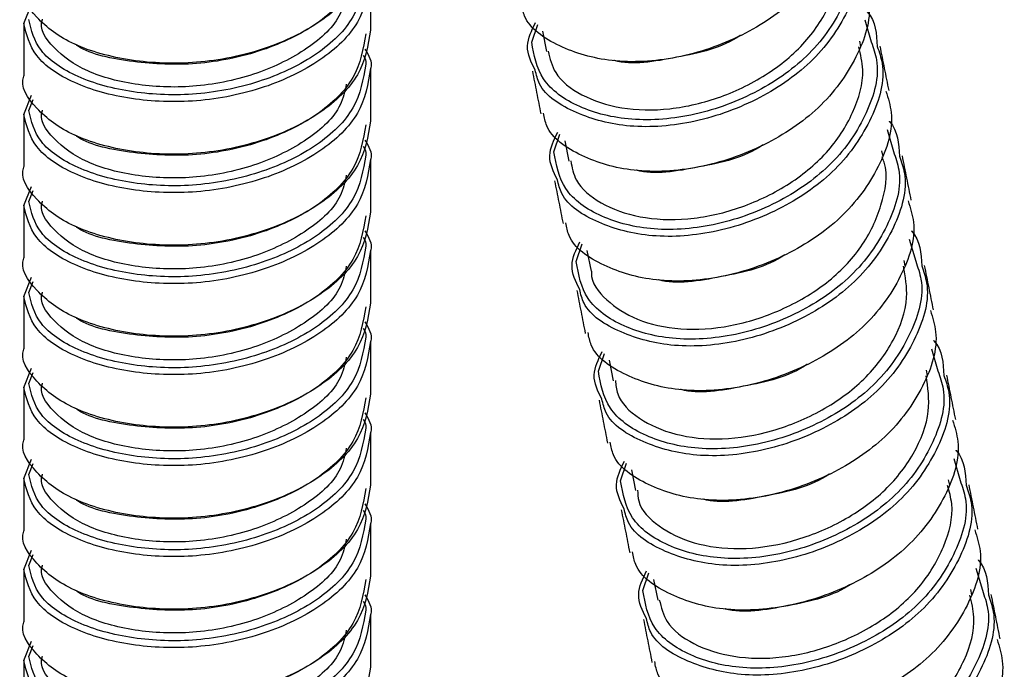
# Paper-space layout '_Isometric' of a CAD drawing. Units: millimetres. Extents: x -351 to 128, y -231 to 736.
# Drawn here: x -7 to 33, y -134 to -108 of the extents above; entities that cross this region are included whole.
import ezdxf

# ---------------------------------------------------------------- set-up
doc = ezdxf.new("R2010")
doc.units = ezdxf.units.MM

psp = doc.layouts.new('_Isometric')

# ---------------------------------------------------------------- linework, layer by layer
at = {"color": 7, "linetype": 'Continuous', "lineweight": 25}
for p, q in [((7, -107.962), (7, -105.839)), ((-7, -107.691), (-6.687, -106.919)), ((-7, -107.676), (-7, -109.799)), ((26.943, -107.549), (27.201, -108.436)), ((13.499, -108.451), (13.74, -107.728)), ((13.931, -108.004), (14.098, -108.829)), ((26.782, -108.624), (26.737, -108.4)), ((7, -111.636), (7, -109.513)), ((-7, -111.366), (-6.687, -110.593)), ((-6.8, -111.202), (-6.62, -110.76)), ((-7, -111.35), (-7, -113.473)), ((27.84, -111.978), (28.098, -112.864)), ((14.396, -112.88), (14.637, -112.156)), ((14.828, -112.433), (14.995, -113.258)), ((27.68, -113.058), (27.634, -112.829)), ((7, -115.31), (7, -113.187)), ((-7, -115.04), (-6.687, -114.268)), ((-6.8, -114.876), (-6.62, -114.434)), ((-7, -115.025), (-7, -117.148)), ((28.737, -116.407), (28.995, -117.293)), ((15.293, -117.309), (15.534, -116.585)), ((7, -118.985), (7, -116.862)), ((15.725, -116.861), (15.893, -117.692)), ((28.577, -117.483), (28.531, -117.258)), ((-7, -118.715), (-6.687, -117.942)), ((-6.8, -118.551), (-6.62, -118.109)), ((-7, -118.699), (-7, -120.822)), ((7, -122.659), (7, -120.536)), ((16.19, -121.738), (16.431, -121.014)), ((29.634, -120.835), (29.892, -121.722)), ((16.622, -121.29), (16.79, -122.119)), ((-7, -122.389), (-6.687, -121.617)), ((-6.8, -122.225), (-6.62, -121.783)), ((29.473, -121.909), (29.428, -121.687)), ((-7, -122.373), (-7, -124.496)), ((7, -126.334), (7, -124.211)), ((-7, -126.064), (-6.687, -125.291)), ((-6.8, -125.9), (-6.62, -125.458)), ((17.087, -126.166), (17.328, -125.443)), ((30.531, -125.264), (30.789, -126.151)), ((17.519, -125.719), (17.687, -126.551)), ((-7, -126.048), (-7, -128.171)), ((30.369, -126.332), (30.325, -126.115)), ((7, -130.008), (7, -127.885)), ((-7, -129.738), (-6.687, -128.966)), ((-6.8, -129.574), (-6.62, -129.132)), ((-7, -129.722), (-7, -131.845)), ((17.984, -130.595), (18.225, -129.872)), ((31.428, -129.693), (31.686, -130.58)), ((18.416, -130.148), (18.585, -130.982)), ((31.265, -130.758), (31.222, -130.544)), ((7, -133.683), (7, -131.56)), ((-7, -133.412), (-6.687, -132.64)), ((-6.8, -133.249), (-6.62, -132.807)), ((-7, -133.397), (-7, -135.52))]:
    psp.add_line(p, q, dxfattribs=at)
for points, knots in [([(26.001, -101.566), (26.09, -101.852), (26.394, -102.83), (25.8, -104.673), (24.322, -106.727), (22.008, -108.277), (19.345, -109.185), (16.684, -109.325), (14.515, -108.662), (13.245, -107.778), (13.112, -107.06), (13.08, -106.888)], [0, 0, 0, 0, 0.052835, 0.181072, 0.3128, 0.439134, 0.569677, 0.70022, 0.826554, 0.958282, 1, 1, 1, 1]), ([(6.994, -104.286), (6.89, -104.9), (6.683, -106.119), (5.063, -107.683), (2.75, -108.806), (0.003, -109.369), (-2.743, -109.26), (-5.104, -108.602), (-6.55, -107.505), (-7.173, -106.561), (-6.996, -106.13), (-6.994, -106.125)], [0, 0, 0, 0, 0.125954, 0.250031, 0.374108, 0.501496, 0.623766, 0.750031, 0.876296, 0.998566, 1, 1, 1, 1]), ([(6.8, -104.43), (6.698, -105.035), (6.497, -106.231), (4.918, -107.763), (2.675, -108.858), (-0.011, -109.421), (-2.614, -109.288), (-4.355, -108.941), (-4.874, -108.563), (-4.906, -108.54)], [0, 0, 0, 0, 0.167661, 0.330958, 0.494256, 0.661917, 0.822833, 0.989014, 1, 1, 1, 1]), ([(14.164, -108.812), (14.235, -109.111), (14.4, -109.814), (15.451, -110.627), (17.067, -111.176), (19.059, -111.224), (21.147, -110.726), (23.107, -109.762), (24.706, -108.393), (25.701, -106.734), (26.091, -105.272), (25.868, -104.466), (25.797, -104.21)], [0, 0, 0, 0, 0.080429, 0.189072, 0.298523, 0.407566, 0.516429, 0.625448, 0.733568, 0.841396, 0.949759, 1, 1, 1, 1]), ([(26.898, -105.995), (26.987, -106.281), (27.291, -107.259), (26.697, -109.102), (25.219, -111.156), (22.905, -112.706), (20.242, -113.614), (17.581, -113.754), (15.412, -113.091), (14.142, -112.207), (14.009, -111.489), (13.977, -111.317)], [0, 0, 0, 0, 0.052835, 0.181072, 0.3128, 0.439134, 0.569677, 0.70022, 0.826554, 0.958282, 1, 1, 1, 1]), ([(6.012, -106.47), (5.954, -106.753), (5.785, -107.581), (4.502, -108.753), (2.46, -109.785), (0.001, -110.313), (-2.449, -110.238), (-4.557, -109.676), (-5.848, -108.722), (-6.404, -107.894), (-6.246, -107.517), (-6.245, -107.513)], [0, 0, 0, 0, 0.068756, 0.200949, 0.333142, 0.468882, 0.59914, 0.733677, 0.868214, 0.998472, 1, 1, 1, 1]), ([(27.026, -107.205), (27.031, -107.211), (27.39, -107.598), (27.418, -108.113), (27.444, -108.62)], [0, 0, 0, 0, 0.016616, 1, 1, 1, 1]), ([(13.639, -109.571), (13.479, -109.253), (13.172, -108.646), (13.495, -107.971), (13.648, -107.65)], [0, 0, 0, 0, 0.52478, 1, 1, 1, 1]), ([(6.994, -107.961), (6.89, -108.575), (6.683, -109.794), (5.063, -111.357), (2.75, -112.48), (0.003, -113.044), (-2.743, -112.935), (-5.104, -112.276), (-6.55, -111.179), (-7.173, -110.236), (-6.996, -109.804), (-6.994, -109.799)], [0, 0, 0, 0, 0.125954, 0.250031, 0.374108, 0.501496, 0.623766, 0.750031, 0.876296, 0.998566, 1, 1, 1, 1]), ([(6.8, -108.104), (6.698, -108.71), (6.497, -109.905), (4.918, -111.438), (2.675, -112.532), (-0.011, -113.096), (-2.614, -112.963), (-4.355, -112.615), (-4.874, -112.238), (-4.906, -112.214)], [0, 0, 0, 0, 0.167661, 0.330958, 0.494256, 0.661917, 0.822833, 0.989014, 1, 1, 1, 1]), ([(21.926, -108.175), (21.922, -108.177), (21.189, -108.681), (19.36, -109.081), (17.532, -109.388), (16.822, -109.187), (16.816, -109.186)], [0, 0, 0, 0, 0.002225, 0.499091, 0.995956, 1, 1, 1, 1]), ([(6.767, -108.723), (6.92, -108.978), (7.077, -109.24), (6.996, -109.505), (6.994, -109.512)], [0, 0, 0, 0, 0.974311, 1, 1, 1, 1]), ([(15.074, -113.239), (15.124, -113.506), (15.252, -114.18), (16.232, -114.99), (17.803, -115.574), (19.776, -115.672), (21.864, -115.219), (23.845, -114.29), (25.485, -112.955), (26.538, -111.312), (26.979, -109.803), (26.769, -108.944), (26.695, -108.64)], [0, 0, 0, 0, 0.070985, 0.179531, 0.288979, 0.398087, 0.506993, 0.616062, 0.724312, 0.832199, 0.940559, 1, 1, 1, 1]), ([(27.921, -110.4), (27.861, -110.102), (27.74, -109.505), (27.621, -108.907), (27.561, -108.608)], [0, 0, 0, 0, 0.499966, 1, 1, 1, 1]), ([(6.693, -108.973), (6.763, -109.091), (6.835, -109.212), (6.798, -109.335), (6.797, -109.338)], [0, 0, 0, 0, 0.975396, 1, 1, 1, 1]), ([(13.524, -109.612), (13.581, -109.901), (13.695, -110.479), (13.807, -111.057), (13.864, -111.346)], [0, 0, 0, 0, 0.500004, 1, 1, 1, 1]), ([(6.012, -110.145), (5.954, -110.428), (5.785, -111.256), (4.502, -112.428), (2.46, -113.459), (0.001, -113.987), (-2.449, -113.913), (-4.557, -113.35), (-5.848, -112.397), (-6.404, -111.568), (-6.246, -111.192), (-6.245, -111.187)], [0, 0, 0, 0, 0.068756, 0.200949, 0.333142, 0.468882, 0.59914, 0.733677, 0.868214, 0.998472, 1, 1, 1, 1]), ([(27.795, -110.424), (27.884, -110.709), (28.188, -111.687), (27.594, -113.53), (26.116, -115.584), (23.802, -117.135), (21.139, -118.043), (18.478, -118.183), (16.309, -117.52), (15.039, -116.636), (14.906, -115.918), (14.874, -115.746)], [0, 0, 0, 0, 0.052835, 0.181072, 0.3128, 0.439134, 0.569677, 0.70022, 0.826554, 0.958282, 1, 1, 1, 1]), ([(6.994, -111.635), (6.89, -112.249), (6.683, -113.468), (5.063, -115.032), (2.75, -116.155), (0.003, -116.718), (-2.743, -116.609), (-5.104, -115.95), (-6.55, -114.854), (-7.173, -113.91), (-6.996, -113.479), (-6.994, -113.474)], [0, 0, 0, 0, 0.125954, 0.250031, 0.374108, 0.501496, 0.623766, 0.750031, 0.876296, 0.998566, 1, 1, 1, 1]), ([(27.923, -111.634), (27.928, -111.64), (28.287, -112.026), (28.315, -112.542), (28.341, -113.049)], [0, 0, 0, 0, 0.0166157, 1, 1, 1, 1]), ([(6.8, -111.779), (6.698, -112.384), (6.497, -113.58), (4.918, -115.112), (2.675, -116.207), (-0.011, -116.77), (-2.614, -116.637), (-4.355, -116.29), (-4.874, -115.912), (-4.906, -115.889)], [0, 0, 0, 0, 0.167661, 0.330958, 0.494256, 0.661917, 0.822833, 0.989014, 1, 1, 1, 1]), ([(6.767, -112.397), (6.92, -112.652), (7.077, -112.914), (6.996, -113.18), (6.994, -113.187)], [0, 0, 0, 0, 0.974311, 1, 1, 1, 1]), ([(14.536, -114), (14.376, -113.682), (14.069, -113.075), (14.392, -112.399), (14.545, -112.079)], [0, 0, 0, 0, 0.52478, 1, 1, 1, 1]), ([(6.693, -112.648), (6.763, -112.766), (6.835, -112.887), (6.798, -113.009), (6.797, -113.012)], [0, 0, 0, 0, 0.975396, 1, 1, 1, 1]), ([(22.823, -112.604), (22.819, -112.606), (22.086, -113.109), (20.257, -113.51), (18.429, -113.817), (17.719, -113.616), (17.713, -113.615)], [0, 0, 0, 0, 0.002225, 0.499091, 0.995956, 1, 1, 1, 1]), ([(15.911, -117.69), (15.91, -117.713), (15.876, -118.156), (16.473, -118.895), (17.678, -119.704), (19.471, -120.111), (21.511, -119.981), (23.588, -119.323), (25.458, -118.23), (26.899, -116.742), (27.668, -115.036), (27.904, -113.758), (27.668, -113.145), (27.639, -113.07)], [0, 0, 0, 0, 0.005859, 0.114272, 0.22337, 0.332902, 0.442017, 0.55113, 0.66005, 0.768152, 0.876269, 0.984754, 1, 1, 1, 1]), ([(28.818, -114.829), (28.758, -114.531), (28.637, -113.933), (28.518, -113.336), (28.458, -113.037)], [0, 0, 0, 0, 0.499966, 1, 1, 1, 1]), ([(6.012, -113.819), (5.954, -114.102), (5.785, -114.93), (4.502, -116.102), (2.46, -117.133), (0.001, -117.662), (-2.449, -117.587), (-4.557, -117.024), (-5.848, -116.071), (-6.404, -115.243), (-6.246, -114.866), (-6.245, -114.862)], [0, 0, 0, 0, 0.068756, 0.200949, 0.333142, 0.468882, 0.59914, 0.733677, 0.868214, 0.998472, 1, 1, 1, 1]), ([(14.421, -114.041), (14.478, -114.33), (14.592, -114.908), (14.704, -115.486), (14.761, -115.775)], [0, 0, 0, 0, 0.500004, 1, 1, 1, 1]), ([(28.692, -114.853), (28.781, -115.138), (29.085, -116.116), (28.491, -117.959), (27.013, -120.013), (24.699, -121.563), (22.036, -122.472), (19.375, -122.612), (17.206, -121.949), (15.936, -121.065), (15.803, -120.347), (15.771, -120.174)], [0, 0, 0, 0, 0.0528347, 0.1810715, 0.3127999, 0.4391338, 0.569677, 0.7002202, 0.8265541, 0.9582825, 1, 1, 1, 1]), ([(6.994, -115.31), (6.89, -115.924), (6.683, -117.143), (5.063, -118.706), (2.75, -119.829), (0.003, -120.392), (-2.743, -120.284), (-5.104, -119.625), (-6.55, -118.528), (-7.173, -117.585), (-6.996, -117.153), (-6.994, -117.148)], [0, 0, 0, 0, 0.125954, 0.250031, 0.374108, 0.501496, 0.623766, 0.750031, 0.876296, 0.998566, 1, 1, 1, 1]), ([(6.8, -115.453), (6.698, -116.059), (6.497, -117.254), (4.918, -118.786), (2.675, -119.881), (-0.011, -120.445), (-2.614, -120.312), (-4.355, -119.964), (-4.874, -119.587), (-4.906, -119.563)], [0, 0, 0, 0, 0.167661, 0.330958, 0.494256, 0.661917, 0.822833, 0.989014, 1, 1, 1, 1]), ([(6.693, -116.322), (6.763, -116.44), (6.835, -116.561), (6.798, -116.684), (6.797, -116.687)], [0, 0, 0, 0, 0.975396, 1, 1, 1, 1]), ([(6.767, -116.071), (6.92, -116.327), (7.077, -116.588), (6.996, -116.854), (6.994, -116.861)], [0, 0, 0, 0, 0.974311, 1, 1, 1, 1]), ([(28.82, -116.063), (28.825, -116.069), (29.184, -116.455), (29.212, -116.971), (29.238, -117.477)], [0, 0, 0, 0, 0.0166157, 1, 1, 1, 1]), ([(15.433, -118.429), (15.273, -118.111), (14.966, -117.504), (15.289, -116.828), (15.442, -116.507)], [0, 0, 0, 0, 0.52478, 1, 1, 1, 1]), ([(23.72, -117.033), (23.717, -117.035), (22.983, -117.538), (21.154, -117.939), (19.326, -118.246), (18.616, -118.045), (18.61, -118.043)], [0, 0, 0, 0, 0.002225, 0.499091, 0.995956, 1, 1, 1, 1]), ([(6.012, -117.493), (5.954, -117.777), (5.785, -118.604), (4.502, -119.777), (2.46, -120.808), (0.001, -121.336), (-2.449, -121.262), (-4.557, -120.699), (-5.848, -119.746), (-6.404, -118.917), (-6.246, -118.541), (-6.245, -118.536)], [0, 0, 0, 0, 0.068756, 0.200949, 0.333142, 0.468882, 0.59914, 0.733677, 0.868214, 0.998472, 1, 1, 1, 1]), ([(16.877, -122.103), (16.894, -122.289), (16.948, -122.89), (17.778, -123.685), (19.235, -124.347), (21.159, -124.556), (23.24, -124.209), (25.263, -123.366), (26.992, -122.11), (28.174, -120.512), (28.748, -118.895), (28.581, -117.912), (28.509, -117.492)], [0, 0, 0, 0, 0.048641, 0.157193, 0.266589, 0.375905, 0.484926, 0.594072, 0.702596, 0.810568, 0.91889, 1, 1, 1, 1]), ([(29.715, -119.258), (29.655, -118.959), (29.534, -118.362), (29.415, -117.765), (29.355, -117.466)], [0, 0, 0, 0, 0.499966, 1, 1, 1, 1]), ([(15.318, -118.47), (15.375, -118.759), (15.489, -119.337), (15.601, -119.915), (15.658, -120.204)], [0, 0, 0, 0, 0.500004, 1, 1, 1, 1]), ([(6.994, -118.984), (6.89, -119.598), (6.683, -120.817), (5.063, -122.381), (2.75, -123.504), (0.003, -124.067), (-2.743, -123.958), (-5.104, -123.299), (-6.55, -122.202), (-7.173, -121.259), (-6.996, -120.828), (-6.994, -120.823)], [0, 0, 0, 0, 0.125954, 0.250031, 0.374108, 0.501496, 0.623766, 0.750031, 0.876296, 0.998566, 1, 1, 1, 1]), ([(6.8, -119.127), (6.698, -119.733), (6.497, -120.929), (4.918, -122.461), (2.675, -123.556), (-0.011, -124.119), (-2.614, -123.986), (-4.355, -123.639), (-4.874, -123.261), (-4.906, -123.238)], [0, 0, 0, 0, 0.167661, 0.330958, 0.494256, 0.661917, 0.822833, 0.989014, 1, 1, 1, 1]), ([(29.589, -119.282), (29.678, -119.567), (29.982, -120.545), (29.388, -122.388), (27.91, -124.442), (25.596, -125.992), (22.933, -126.901), (20.272, -127.041), (18.103, -126.377), (16.833, -125.493), (16.7, -124.776), (16.668, -124.603)], [0, 0, 0, 0, 0.0528347, 0.1810715, 0.3127999, 0.4391338, 0.569677, 0.7002202, 0.8265541, 0.9582825, 1, 1, 1, 1]), ([(6.693, -119.997), (6.763, -120.115), (6.835, -120.236), (6.798, -120.358), (6.797, -120.361)], [0, 0, 0, 0, 0.975396, 1, 1, 1, 1]), ([(6.767, -119.746), (6.92, -120.001), (7.077, -120.263), (6.996, -120.529), (6.994, -120.536)], [0, 0, 0, 0, 0.974311, 1, 1, 1, 1]), ([(29.717, -120.492), (29.722, -120.498), (30.081, -120.884), (30.109, -121.399), (30.135, -121.906)], [0, 0, 0, 0, 0.0166157, 1, 1, 1, 1]), ([(6.012, -121.168), (5.954, -121.451), (5.785, -122.279), (4.502, -123.451), (2.46, -124.482), (0.001, -125.011), (-2.449, -124.936), (-4.557, -124.373), (-5.848, -123.42), (-6.404, -122.592), (-6.246, -122.215), (-6.245, -122.211)], [0, 0, 0, 0, 0.068756, 0.200949, 0.333142, 0.468882, 0.59914, 0.733677, 0.868214, 0.998472, 1, 1, 1, 1]), ([(16.33, -122.858), (16.17, -122.539), (15.863, -121.933), (16.186, -121.257), (16.339, -120.936)], [0, 0, 0, 0, 0.52478, 1, 1, 1, 1]), ([(24.617, -121.462), (24.614, -121.464), (23.88, -121.967), (22.051, -122.367), (20.223, -122.675), (19.513, -122.474), (19.507, -122.472)], [0, 0, 0, 0, 0.002225, 0.499091, 0.995956, 1, 1, 1, 1]), ([(17.769, -126.537), (17.776, -126.685), (17.803, -127.251), (18.571, -128.035), (19.974, -128.732), (21.871, -128.989), (23.947, -128.691), (25.985, -127.889), (27.751, -126.67), (28.989, -125.095), (29.63, -123.43), (29.489, -122.39), (29.425, -121.915)], [0, 0, 0, 0, 0.038532, 0.147048, 0.256387, 0.365766, 0.474805, 0.583955, 0.692578, 0.800567, 0.908848, 1, 1, 1, 1]), ([(30.612, -123.687), (30.552, -123.388), (30.431, -122.791), (30.312, -122.193), (30.252, -121.895)], [0, 0, 0, 0, 0.499966, 1, 1, 1, 1]), ([(6.994, -122.659), (6.89, -123.273), (6.683, -124.492), (5.063, -126.055), (2.75, -127.178), (0.003, -127.741), (-2.743, -127.633), (-5.104, -126.974), (-6.55, -125.877), (-7.173, -124.933), (-6.996, -124.502), (-6.994, -124.497)], [0, 0, 0, 0, 0.125954, 0.250031, 0.374108, 0.501496, 0.623766, 0.750031, 0.876296, 0.998566, 1, 1, 1, 1]), ([(6.8, -122.802), (6.698, -123.408), (6.497, -124.603), (4.918, -126.135), (2.675, -127.23), (-0.011, -127.793), (-2.614, -127.661), (-4.355, -127.313), (-4.874, -126.936), (-4.906, -126.912)], [0, 0, 0, 0, 0.167661, 0.330958, 0.494256, 0.661917, 0.822833, 0.989014, 1, 1, 1, 1]), ([(16.215, -122.899), (16.272, -123.188), (16.386, -123.765), (16.498, -124.344), (16.555, -124.633)], [0, 0, 0, 0, 0.500004, 1, 1, 1, 1]), ([(6.767, -123.42), (6.92, -123.675), (7.077, -123.937), (6.996, -124.203), (6.994, -124.21)], [0, 0, 0, 0, 0.974311, 1, 1, 1, 1]), ([(6.693, -123.671), (6.763, -123.789), (6.835, -123.91), (6.798, -124.033), (6.797, -124.036)], [0, 0, 0, 0, 0.975396, 1, 1, 1, 1]), ([(30.486, -123.711), (30.575, -123.996), (30.879, -124.974), (30.285, -126.817), (28.807, -128.871), (26.493, -130.421), (23.83, -131.33), (21.169, -131.47), (19, -130.806), (17.73, -129.922), (17.597, -129.205), (17.565, -129.032)], [0, 0, 0, 0, 0.052835, 0.181072, 0.3128, 0.439134, 0.569677, 0.70022, 0.826554, 0.958282, 1, 1, 1, 1]), ([(6.012, -124.842), (5.954, -125.125), (5.785, -125.953), (4.502, -127.126), (2.46, -128.157), (0.001, -128.685), (-2.449, -128.61), (-4.557, -128.048), (-5.848, -127.095), (-6.404, -126.266), (-6.246, -125.89), (-6.245, -125.885)], [0, 0, 0, 0, 0.068756, 0.200949, 0.333142, 0.468882, 0.59914, 0.733677, 0.868214, 0.998472, 1, 1, 1, 1]), ([(30.614, -124.92), (30.619, -124.927), (30.978, -125.313), (31.006, -125.828), (31.032, -126.335)], [0, 0, 0, 0, 0.0166157, 1, 1, 1, 1]), ([(17.227, -127.287), (17.067, -126.968), (16.76, -126.361), (17.083, -125.686), (17.236, -125.365)], [0, 0, 0, 0, 0.52478, 1, 1, 1, 1]), ([(25.514, -125.891), (25.511, -125.893), (24.777, -126.396), (22.948, -126.796), (21.12, -127.103), (20.41, -126.903), (20.404, -126.901)], [0, 0, 0, 0, 0.002225, 0.499091, 0.995956, 1, 1, 1, 1]), ([(6.994, -126.333), (6.89, -126.947), (6.683, -128.166), (5.063, -129.73), (2.75, -130.853), (0.003, -131.416), (-2.743, -131.307), (-5.104, -130.648), (-6.55, -129.551), (-7.173, -128.608), (-6.996, -128.177), (-6.994, -128.172)], [0, 0, 0, 0, 0.125954, 0.250031, 0.374108, 0.501496, 0.623766, 0.750031, 0.876296, 0.998566, 1, 1, 1, 1]), ([(18.648, -130.965), (18.724, -131.27), (18.899, -131.978), (19.969, -132.789), (21.598, -133.328), (23.595, -133.363), (25.682, -132.852), (27.637, -131.878), (29.224, -130.499), (30.202, -128.836), (30.578, -127.386), (30.352, -126.594), (30.282, -126.351)], [0, 0, 0, 0, 0.0823682, 0.1910915, 0.3005957, 0.4096936, 0.5186211, 0.6276782, 0.7358154, 0.8436755, 0.9520925, 1, 1, 1, 1]), ([(31.509, -128.116), (31.449, -127.817), (31.328, -127.22), (31.209, -126.622), (31.149, -126.323)], [0, 0, 0, 0, 0.499966, 1, 1, 1, 1]), ([(6.8, -126.476), (6.698, -127.082), (6.497, -128.278), (4.918, -129.81), (2.675, -130.904), (-0.011, -131.468), (-2.614, -131.335), (-4.355, -130.988), (-4.874, -130.61), (-4.906, -130.587)], [0, 0, 0, 0, 0.167661, 0.330958, 0.494256, 0.661917, 0.822833, 0.989014, 1, 1, 1, 1]), ([(6.767, -127.095), (6.92, -127.35), (7.077, -127.612), (6.996, -127.878), (6.994, -127.884)], [0, 0, 0, 0, 0.974311, 1, 1, 1, 1]), ([(6.693, -127.346), (6.763, -127.464), (6.835, -127.584), (6.798, -127.707), (6.797, -127.71)], [0, 0, 0, 0, 0.975396, 1, 1, 1, 1]), ([(17.112, -127.327), (17.169, -127.616), (17.283, -128.194), (17.395, -128.772), (17.452, -129.062)], [0, 0, 0, 0, 0.500004, 1, 1, 1, 1]), ([(31.383, -128.14), (31.472, -128.425), (31.776, -129.403), (31.182, -131.246), (29.704, -133.3), (27.39, -134.85), (24.727, -135.758), (22.066, -135.898), (19.897, -135.235), (18.627, -134.351), (18.494, -133.634), (18.462, -133.461)], [0, 0, 0, 0, 0.052835, 0.181072, 0.3128, 0.439134, 0.569677, 0.70022, 0.826554, 0.958282, 1, 1, 1, 1]), ([(6.012, -128.517), (5.954, -128.8), (5.785, -129.628), (4.502, -130.8), (2.46, -131.831), (0.001, -132.359), (-2.449, -132.285), (-4.557, -131.722), (-5.848, -130.769), (-6.404, -129.941), (-6.246, -129.564), (-6.245, -129.56)], [0, 0, 0, 0, 0.068756, 0.200949, 0.333142, 0.468882, 0.59914, 0.733677, 0.868214, 0.998472, 1, 1, 1, 1]), ([(31.511, -129.349), (31.516, -129.356), (31.875, -129.742), (31.903, -130.257), (31.929, -130.764)], [0, 0, 0, 0, 0.016616, 1, 1, 1, 1]), ([(18.124, -131.716), (17.964, -131.397), (17.657, -130.79), (17.98, -130.115), (18.133, -129.794)], [0, 0, 0, 0, 0.52478, 1, 1, 1, 1]), ([(6.994, -130.007), (6.89, -130.621), (6.683, -131.84), (5.063, -133.404), (2.75, -134.527), (0.003, -135.09), (-2.743, -134.981), (-5.104, -134.323), (-6.55, -133.226), (-7.173, -132.282), (-6.996, -131.851), (-6.994, -131.846)], [0, 0, 0, 0, 0.125954, 0.250031, 0.374108, 0.501496, 0.623766, 0.750031, 0.876296, 0.998566, 1, 1, 1, 1]), ([(6.8, -130.151), (6.698, -130.756), (6.497, -131.952), (4.918, -133.484), (2.675, -134.579), (-0.011, -135.142), (-2.614, -135.009), (-4.355, -134.662), (-4.874, -134.284), (-4.906, -134.261)], [0, 0, 0, 0, 0.167661, 0.330958, 0.494256, 0.661917, 0.822833, 0.989014, 1, 1, 1, 1]), ([(26.411, -130.319), (26.408, -130.322), (25.674, -130.825), (23.845, -131.225), (22.017, -131.532), (21.307, -131.332), (21.301, -131.33)], [0, 0, 0, 0, 0.002225, 0.499091, 0.995956, 1, 1, 1, 1]), ([(6.693, -131.02), (6.763, -131.138), (6.835, -131.259), (6.798, -131.382), (6.797, -131.385)], [0, 0, 0, 0, 0.975396, 1, 1, 1, 1]), ([(6.767, -130.769), (6.92, -131.024), (7.077, -131.286), (6.996, -131.552), (6.994, -131.559)], [0, 0, 0, 0, 0.974311, 1, 1, 1, 1]), ([(19.559, -135.393), (19.614, -135.666), (19.752, -136.345), (20.75, -137.154), (22.333, -137.727), (24.312, -137.811), (26.399, -137.346), (28.375, -136.407), (30.004, -135.062), (31.041, -133.415), (31.467, -131.915), (31.252, -131.068), (31.177, -130.775)], [0, 0, 0, 0, 0.072798, 0.1814, 0.290877, 0.399985, 0.508897, 0.617981, 0.726222, 0.834122, 0.942511, 1, 1, 1, 1]), ([(32.406, -132.544), (32.346, -132.246), (32.225, -131.649), (32.106, -131.051), (32.046, -130.752)], [0, 0, 0, 0, 0.499966, 1, 1, 1, 1]), ([(18.009, -131.756), (18.066, -132.045), (18.18, -132.623), (18.292, -133.201), (18.349, -133.49)], [0, 0, 0, 0, 0.500004, 1, 1, 1, 1]), ([(6.012, -132.191), (5.954, -132.474), (5.785, -133.302), (4.502, -134.474), (2.46, -135.506), (0.001, -136.034), (-2.449, -135.959), (-4.557, -135.397), (-5.848, -134.443), (-6.404, -133.615), (-6.246, -133.238), (-6.245, -133.234)], [0, 0, 0, 0, 0.068756, 0.200949, 0.333142, 0.468882, 0.59914, 0.733677, 0.868214, 0.998472, 1, 1, 1, 1]), ([(32.28, -132.568), (32.369, -132.854), (32.673, -133.832), (32.079, -135.675), (30.601, -137.729), (28.287, -139.279), (25.624, -140.187), (22.963, -140.327), (20.794, -139.664), (19.524, -138.78), (19.391, -138.062), (19.359, -137.89)], [0, 0, 0, 0, 0.052835, 0.181072, 0.3128, 0.439134, 0.569677, 0.70022, 0.826554, 0.958282, 1, 1, 1, 1]), ([(6.994, -133.682), (6.89, -134.296), (6.683, -135.515), (5.063, -137.078), (2.75, -138.201), (0.003, -138.765), (-2.743, -138.656), (-5.104, -137.997), (-6.55, -136.9), (-7.173, -135.957), (-6.996, -135.525), (-6.994, -135.52)], [0, 0, 0, 0, 0.125954, 0.250031, 0.374108, 0.501496, 0.623766, 0.750031, 0.876296, 0.998566, 1, 1, 1, 1])]:
    psp.add_open_spline(points, degree=3, knots=knots, dxfattribs=at)
at = {"color": 8, "linetype": 'Continuous', "lineweight": 25}
for points, knots in [([(26.304, -104.007), (26.389, -104.248), (26.711, -105.157), (26.209, -106.925), (24.857, -108.958), (22.662, -110.523), (20.091, -111.479), (17.497, -111.688), (15.298, -111.126), (13.779, -110.022), (13.592, -108.97), (13.499, -108.451)], [0, 0, 0, 0, 0.042851, 0.161591, 0.283571, 0.400545, 0.521426, 0.642306, 0.75928, 0.88126, 1, 1, 1, 1]), ([(26.547, -104.191), (26.625, -104.416), (26.94, -105.327), (26.412, -107.117), (25.014, -109.197), (22.747, -110.796), (20.1, -111.765), (17.42, -111.969), (15.197, -111.363), (13.857, -110.496), (13.685, -109.764), (13.639, -109.571)], [0, 0, 0, 0, 0.042306, 0.171267, 0.30374, 0.430788, 0.562069, 0.69335, 0.820398, 0.952871, 1, 1, 1, 1]), ([(6.797, -105.664), (6.696, -106.266), (6.495, -107.459), (4.919, -108.987), (2.671, -110.085), (0.005, -110.639), (-2.673, -110.538), (-4.923, -109.909), (-6.491, -108.838), (-6.698, -107.96), (-6.8, -107.528)], [0, 0, 0, 0, 0.126823, 0.250979, 0.375136, 0.50261, 0.624956, 0.751305, 0.877654, 1, 1, 1, 1]), ([(6.994, -105.838), (6.89, -106.452), (6.683, -107.671), (5.063, -109.234), (2.749, -110.357), (0.005, -110.921), (-2.752, -110.811), (-5.068, -110.156), (-6.682, -109.047), (-6.895, -108.138), (-7, -107.691)], [0, 0, 0, 0, 0.126134, 0.250389, 0.374644, 0.502216, 0.624661, 0.751108, 0.877554, 1, 1, 1, 1]), ([(27.201, -108.436), (27.286, -108.677), (27.608, -109.586), (27.106, -111.354), (25.754, -113.386), (23.559, -114.952), (20.988, -115.908), (18.394, -116.117), (16.195, -115.554), (14.676, -114.451), (14.489, -113.399), (14.396, -112.88)], [0, 0, 0, 0, 0.0428512, 0.161591, 0.2835714, 0.4005452, 0.5214256, 0.6423059, 0.7592798, 0.8812602, 1, 1, 1, 1]), ([(27.444, -108.62), (27.522, -108.845), (27.837, -109.756), (27.309, -111.546), (25.911, -113.626), (23.644, -115.225), (20.997, -116.194), (18.317, -116.398), (16.094, -115.792), (14.754, -114.925), (14.582, -114.192), (14.536, -114)], [0, 0, 0, 0, 0.042306, 0.171267, 0.30374, 0.430788, 0.562069, 0.69335, 0.820398, 0.952871, 1, 1, 1, 1]), ([(6.994, -109.512), (6.89, -110.126), (6.683, -111.345), (5.063, -112.909), (2.749, -114.032), (0.005, -114.595), (-2.752, -114.486), (-5.068, -113.83), (-6.682, -112.721), (-6.895, -111.813), (-7, -111.366)], [0, 0, 0, 0, 0.126134, 0.250389, 0.374644, 0.502216, 0.624661, 0.751108, 0.877554, 1, 1, 1, 1]), ([(6.797, -109.338), (6.696, -109.941), (6.495, -111.133), (4.919, -112.662), (2.671, -113.759), (0.005, -114.313), (-2.673, -114.213), (-4.923, -113.583), (-6.491, -112.512), (-6.698, -111.634), (-6.8, -111.202)], [0, 0, 0, 0, 0.126823, 0.250979, 0.375136, 0.50261, 0.624956, 0.751305, 0.877654, 1, 1, 1, 1]), ([(28.098, -112.864), (28.183, -113.106), (28.505, -114.015), (28.003, -115.783), (26.651, -117.815), (24.456, -119.381), (21.885, -120.337), (19.291, -120.546), (17.092, -119.983), (15.573, -118.88), (15.386, -117.828), (15.293, -117.309)], [0, 0, 0, 0, 0.042851, 0.161591, 0.283571, 0.400545, 0.521426, 0.642306, 0.75928, 0.88126, 1, 1, 1, 1]), ([(6.994, -113.187), (6.89, -113.801), (6.683, -115.02), (5.063, -116.583), (2.749, -117.706), (0.005, -118.27), (-2.752, -118.16), (-5.068, -117.504), (-6.682, -116.395), (-6.895, -115.487), (-7, -115.04)], [0, 0, 0, 0, 0.126134, 0.250389, 0.374644, 0.502216, 0.624661, 0.751108, 0.877554, 1, 1, 1, 1]), ([(6.797, -113.012), (6.696, -113.615), (6.495, -114.808), (4.919, -116.336), (2.671, -117.433), (0.005, -117.988), (-2.673, -117.887), (-4.923, -117.257), (-6.491, -116.187), (-6.698, -115.309), (-6.8, -114.876)], [0, 0, 0, 0, 0.126823, 0.250979, 0.375136, 0.50261, 0.624956, 0.751305, 0.877654, 1, 1, 1, 1]), ([(28.341, -113.049), (28.419, -113.274), (28.734, -114.185), (28.206, -115.975), (26.808, -118.055), (24.541, -119.654), (21.894, -120.623), (19.214, -120.826), (16.991, -120.22), (15.651, -119.354), (15.479, -118.621), (15.433, -118.429)], [0, 0, 0, 0, 0.042306, 0.171267, 0.30374, 0.430788, 0.562069, 0.69335, 0.820398, 0.952871, 1, 1, 1, 1]), ([(6.797, -116.687), (6.696, -117.29), (6.495, -118.482), (4.919, -120.011), (2.671, -121.108), (0.005, -121.662), (-2.673, -121.562), (-4.923, -120.932), (-6.491, -119.861), (-6.698, -118.983), (-6.8, -118.551)], [0, 0, 0, 0, 0.126823, 0.250979, 0.375136, 0.50261, 0.624956, 0.751305, 0.877654, 1, 1, 1, 1]), ([(6.994, -116.861), (6.89, -117.475), (6.683, -118.694), (5.063, -120.258), (2.749, -121.381), (0.005, -121.944), (-2.752, -121.835), (-5.068, -121.179), (-6.682, -120.07), (-6.895, -119.162), (-7, -118.715)], [0, 0, 0, 0, 0.126134, 0.250389, 0.374644, 0.502216, 0.624661, 0.751108, 0.877554, 1, 1, 1, 1]), ([(28.995, -117.293), (29.08, -117.534), (29.402, -118.443), (28.9, -120.212), (27.548, -122.244), (25.353, -123.81), (22.782, -124.766), (20.188, -124.975), (17.989, -124.412), (16.47, -123.309), (16.283, -122.257), (16.19, -121.738)], [0, 0, 0, 0, 0.042851, 0.161591, 0.283571, 0.400545, 0.521426, 0.642306, 0.75928, 0.88126, 1, 1, 1, 1]), ([(29.238, -117.477), (29.316, -117.702), (29.631, -118.614), (29.103, -120.404), (27.705, -122.484), (25.438, -124.083), (22.791, -125.052), (20.111, -125.255), (17.888, -124.649), (16.548, -123.783), (16.376, -123.05), (16.33, -122.858)], [0, 0, 0, 0, 0.042306, 0.171267, 0.30374, 0.430788, 0.562069, 0.69335, 0.820398, 0.952871, 1, 1, 1, 1]), ([(6.797, -120.361), (6.696, -120.964), (6.495, -122.156), (4.919, -123.685), (2.671, -124.782), (0.005, -125.337), (-2.673, -125.236), (-4.923, -124.606), (-6.491, -123.536), (-6.698, -122.657), (-6.8, -122.225)], [0, 0, 0, 0, 0.126823, 0.250979, 0.375136, 0.50261, 0.624956, 0.751305, 0.877654, 1, 1, 1, 1]), ([(6.994, -120.536), (6.89, -121.15), (6.683, -122.369), (5.063, -123.932), (2.749, -125.055), (0.005, -125.619), (-2.752, -125.509), (-5.068, -124.853), (-6.682, -123.744), (-6.895, -122.836), (-7, -122.389)], [0, 0, 0, 0, 0.126134, 0.250389, 0.374644, 0.502216, 0.624661, 0.751108, 0.877554, 1, 1, 1, 1]), ([(29.892, -121.722), (29.977, -121.963), (30.299, -122.872), (29.797, -124.641), (28.445, -126.673), (26.25, -128.238), (23.679, -129.195), (21.085, -129.404), (18.886, -128.841), (17.367, -127.738), (17.18, -126.685), (17.087, -126.166)], [0, 0, 0, 0, 0.042851, 0.161591, 0.283571, 0.400545, 0.521426, 0.642306, 0.75928, 0.88126, 1, 1, 1, 1]), ([(30.135, -121.906), (30.213, -122.131), (30.528, -123.043), (30, -124.832), (28.602, -126.913), (26.335, -128.512), (23.688, -129.481), (21.008, -129.684), (18.785, -129.078), (17.445, -128.211), (17.273, -127.479), (17.227, -127.287)], [0, 0, 0, 0, 0.042306, 0.171267, 0.30374, 0.430788, 0.562069, 0.69335, 0.820398, 0.952871, 1, 1, 1, 1]), ([(6.994, -124.21), (6.89, -124.824), (6.683, -126.043), (5.063, -127.607), (2.749, -128.729), (0.005, -129.293), (-2.752, -129.183), (-5.068, -128.528), (-6.682, -127.419), (-6.895, -126.51), (-7, -126.064)], [0, 0, 0, 0, 0.126134, 0.250389, 0.374644, 0.502216, 0.624661, 0.751108, 0.877554, 1, 1, 1, 1]), ([(6.797, -124.036), (6.696, -124.638), (6.495, -125.831), (4.919, -127.36), (2.671, -128.457), (0.005, -129.011), (-2.673, -128.911), (-4.923, -128.281), (-6.491, -127.21), (-6.698, -126.332), (-6.8, -125.9)], [0, 0, 0, 0, 0.126823, 0.250979, 0.375136, 0.50261, 0.624956, 0.751305, 0.877654, 1, 1, 1, 1]), ([(30.789, -126.151), (30.874, -126.392), (31.196, -127.301), (30.694, -129.069), (29.342, -131.102), (27.147, -132.667), (24.576, -133.624), (21.982, -133.833), (19.783, -133.27), (18.264, -132.167), (18.077, -131.114), (17.984, -130.595)], [0, 0, 0, 0, 0.042851, 0.161591, 0.283571, 0.400545, 0.521426, 0.642306, 0.75928, 0.88126, 1, 1, 1, 1]), ([(31.032, -126.335), (31.11, -126.56), (31.425, -127.471), (30.897, -129.261), (29.5, -131.341), (27.232, -132.941), (24.585, -133.909), (21.905, -134.113), (19.682, -133.507), (18.342, -132.64), (18.17, -131.908), (18.124, -131.716)], [0, 0, 0, 0, 0.042306, 0.171267, 0.30374, 0.430788, 0.562069, 0.69335, 0.820398, 0.952871, 1, 1, 1, 1]), ([(6.994, -127.884), (6.89, -128.498), (6.683, -129.717), (5.063, -131.281), (2.749, -132.404), (0.005, -132.967), (-2.752, -132.858), (-5.068, -132.202), (-6.682, -131.093), (-6.895, -130.185), (-7, -129.738)], [0, 0, 0, 0, 0.126134, 0.250389, 0.374644, 0.502216, 0.624661, 0.751108, 0.877554, 1, 1, 1, 1]), ([(6.797, -127.71), (6.696, -128.313), (6.495, -129.505), (4.919, -131.034), (2.671, -132.131), (0.005, -132.686), (-2.673, -132.585), (-4.923, -131.955), (-6.491, -130.884), (-6.698, -130.006), (-6.8, -129.574)], [0, 0, 0, 0, 0.126823, 0.250979, 0.375136, 0.50261, 0.624956, 0.751305, 0.877654, 1, 1, 1, 1]), ([(31.686, -130.58), (31.771, -130.821), (32.093, -131.73), (31.591, -133.498), (30.239, -135.531), (28.044, -137.096), (25.473, -138.052), (22.879, -138.262), (20.68, -137.699), (19.161, -136.596), (18.974, -135.543), (18.881, -135.024)], [0, 0, 0, 0, 0.0428512, 0.161591, 0.2835714, 0.4005452, 0.5214256, 0.6423059, 0.7592798, 0.8812602, 1, 1, 1, 1]), ([(31.929, -130.764), (32.007, -130.989), (32.322, -131.9), (31.794, -133.69), (30.397, -135.77), (28.129, -137.369), (25.482, -138.338), (22.802, -138.542), (20.579, -137.936), (19.239, -137.069), (19.067, -136.337), (19.022, -136.144)], [0, 0, 0, 0, 0.042306, 0.171267, 0.30374, 0.430788, 0.562069, 0.69335, 0.820398, 0.952871, 1, 1, 1, 1]), ([(6.797, -131.385), (6.696, -131.987), (6.495, -133.18), (4.919, -134.708), (2.671, -135.806), (0.005, -136.36), (-2.673, -136.26), (-4.923, -135.63), (-6.491, -134.559), (-6.698, -133.681), (-6.8, -133.249)], [0, 0, 0, 0, 0.126823, 0.250979, 0.375136, 0.50261, 0.624956, 0.751305, 0.877654, 1, 1, 1, 1]), ([(6.994, -131.559), (6.89, -132.173), (6.683, -133.392), (5.063, -134.955), (2.749, -136.078), (0.005, -136.642), (-2.752, -136.532), (-5.068, -135.877), (-6.682, -134.768), (-6.895, -133.859), (-7, -133.412)], [0, 0, 0, 0, 0.126134, 0.250389, 0.374644, 0.502216, 0.624661, 0.751108, 0.877554, 1, 1, 1, 1])]:
    psp.add_open_spline(points, degree=3, knots=knots, dxfattribs=at)

doc.saveas('drawing.dxf')
